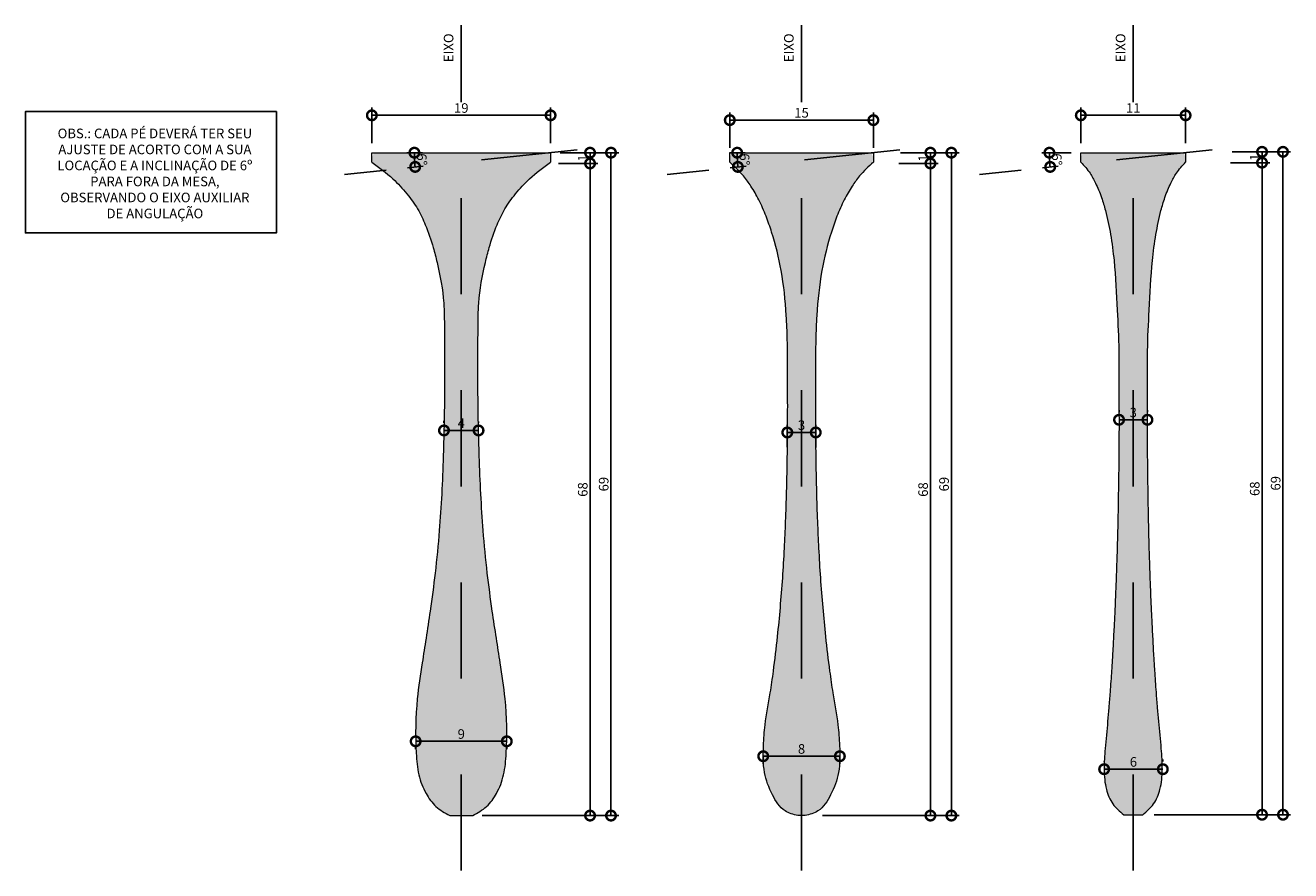
# Model space of a CAD drawing. Extents: x 2174 to 4397, y 730 to 4167.
# Drawn here: x 2174 to 2176, y 735 to 736 of the extents above; entities that cross this region are included whole.
import ezdxf

# ---------------------------------------------------------------- set-up
doc = ezdxf.new("R2010")
doc.units = 0
doc.header["$MEASUREMENT"] = 0
doc.header["$PDMODE"] = 3
doc.linetypes.add('CACHE', pattern=[0.24, 0.12, -0.12])
doc.linetypes.add('DASHDOTX2', pattern=[2, 1, -0.5, 0, -0.5])
for name, color, linetype in [('0-COTAS', 1, 'Continuous'), ('0-EIXO', 9, 'DASHDOTX2'), ('0-TXT', 7, 'Continuous')]:
    doc.layers.add(name, color=color, linetype=linetype)
doc.layers.add('0-VISTA 15', color=7, linetype='Continuous', lineweight=15)
doc.styles.add('ROMANS', font='ARIALN.TTF')
doc.dimstyles.new('COTA - 00005', dxfattribs={"dimscale": 0, "dimtxt": 0.01, "dimasz": 0.02, "dimexe": 0.008, "dimexo": 0.01, "dimgap": 0.0025, "dimtad": 1, "dimdec": 0, "dimlfac": 100, "dimzin": 13, "dimdsep": 46, "dimtxsty": 'ROMANS', "dimblk1": 'DOTSMALL', "dimblk2": 'DOTSMALL', "dimsah": 1, "dimcen": 0.01, "dimclrd": 256, "dimclre": 256, "dimclrt": 2, "dimadec": 0, "dimazin": 0, "dimtfac": 1, "dimtdec": 0, "dimtix": 1, "dimtmove": 2, "dimatfit": 3, "dimldrblk": 'DOTSMALL', "dimfxl": 0, "dimtolj": 1, "dimtzin": 13, "dimarcsym": 0})

# ---------------------------------------------------------------- blocks, each defined once
blk = doc.blocks.new('_DOTSMALL')
at = {"color": 0, "linetype": 'ByBlock', "const_width": 0.5}
blk.add_lwpolyline([(-0.0625, 0, 1), (0.0625, 0, 1)], format="xyb", close=True, dxfattribs=at)
blk = doc.blocks.new('*D1162')
at = {"layer": '0-COTAS', "lineweight": -2, "transparency": 16777216}
for p, q in [((2174.7797, 735.8496), (2174.7797, 735.8865)), ((2174.7797, 735.8785), (2174.9658, 735.8785)), ((2174.9658, 735.8496), (2174.9658, 735.8865))]:
    blk.add_line(p, q, dxfattribs=at)
at = {"layer": 'Defpoints', "color": 0, "transparency": 16777216}
for p in [(2174.9658, 735.8785), (2174.7797, 735.8396), (2174.9658, 735.8396)]:
    blk.add_point(p, dxfattribs=at)
at = {"layer": '0-COTAS', "lineweight": -2, "transparency": 16777216, "xscale": 0.02, "yscale": 0.02, "zscale": 0.02, "rotation": 180}
blk.add_blockref('_DOTSMALL', (2174.7797, 735.8785), dxfattribs=at)
at = {"layer": '0-COTAS', "lineweight": -2, "transparency": 16777216, "xscale": 0.02, "yscale": 0.02, "zscale": 0.02}
blk.add_blockref('_DOTSMALL', (2174.9658, 735.8785), dxfattribs=at)
at = {"layer": '0-COTAS', "color": 2, "transparency": 16777216, "insert": (2174.8728, 735.8861), "char_height": 0.01, "attachment_point": 5, "style": 'ROMANS'}
blk.add_mtext('\\A1;19', dxfattribs=at)
blk = doc.blocks.new('*D1163')
at = {"layer": '0-COTAS', "lineweight": -2, "transparency": 16777216}
for p, q in [((2175.5179, 735.8496), (2175.5179, 735.8865)), ((2175.5179, 735.8785), (2175.627, 735.8785)), ((2175.627, 735.8496), (2175.627, 735.8865))]:
    blk.add_line(p, q, dxfattribs=at)
at = {"layer": 'Defpoints', "color": 0, "transparency": 16777216}
for p in [(2175.627, 735.8785), (2175.5179, 735.8396), (2175.627, 735.8396)]:
    blk.add_point(p, dxfattribs=at)
at = {"layer": '0-COTAS', "lineweight": -2, "transparency": 16777216, "xscale": 0.02, "yscale": 0.02, "zscale": 0.02, "rotation": 180}
blk.add_blockref('_DOTSMALL', (2175.5179, 735.8785), dxfattribs=at)
at = {"layer": '0-COTAS', "lineweight": -2, "transparency": 16777216, "xscale": 0.02, "yscale": 0.02, "zscale": 0.02}
blk.add_blockref('_DOTSMALL', (2175.627, 735.8785), dxfattribs=at)
at = {"layer": '0-COTAS', "color": 2, "transparency": 16777216, "insert": (2175.5725, 735.8861), "char_height": 0.01, "attachment_point": 5, "style": 'ROMANS'}
blk.add_mtext('\\A1;11', dxfattribs=at)
blk = doc.blocks.new('*D1164')
at = {"layer": '0-COTAS', "lineweight": -2, "transparency": 16777216}
for p, q in [((2175.1524, 735.8446), (2175.1524, 735.8815)), ((2175.3019, 735.8446), (2175.3019, 735.8815)), ((2175.1524, 735.8735), (2175.3019, 735.8735))]:
    blk.add_line(p, q, dxfattribs=at)
at = {"layer": 'Defpoints', "color": 0, "transparency": 16777216}
for p in [(2175.3019, 735.8735), (2175.1524, 735.8346), (2175.3019, 735.8346)]:
    blk.add_point(p, dxfattribs=at)
at = {"layer": '0-COTAS', "lineweight": -2, "transparency": 16777216, "xscale": 0.02, "yscale": 0.02, "zscale": 0.02, "rotation": 180}
blk.add_blockref('_DOTSMALL', (2175.1524, 735.8735), dxfattribs=at)
at = {"layer": '0-COTAS', "lineweight": -2, "transparency": 16777216, "xscale": 0.02, "yscale": 0.02, "zscale": 0.02}
blk.add_blockref('_DOTSMALL', (2175.3019, 735.8735), dxfattribs=at)
at = {"layer": '0-COTAS', "color": 2, "transparency": 16777216, "insert": (2175.2271, 735.8811), "char_height": 0.01, "attachment_point": 5, "style": 'ROMANS'}
blk.add_mtext('\\A1;15', dxfattribs=at)
blk = doc.blocks.new('*D1165')
at = {"layer": '0-COTAS', "lineweight": -2, "transparency": 16777216}
for p, q in [((2174.8548, 735.5605), (2174.8548, 735.5585)), ((2174.8908, 735.5597), (2174.8908, 735.5585)), ((2174.8908, 735.5505), (2174.8548, 735.5505))]:
    blk.add_line(p, q, dxfattribs=at)
at = {"layer": 'Defpoints', "color": 0, "transparency": 16777216}
for p in [(2174.8548, 735.5505), (2174.8548, 735.5505), (2174.8908, 735.5497)]:
    blk.add_point(p, dxfattribs=at)
at = {"layer": '0-COTAS', "lineweight": -2, "transparency": 16777216, "xscale": 0.02, "yscale": 0.02, "zscale": 0.02, "rotation": 180}
blk.add_blockref('_DOTSMALL', (2174.8548, 735.5505), dxfattribs=at)
at = {"layer": '0-COTAS', "lineweight": -2, "transparency": 16777216, "xscale": 0.02, "yscale": 0.02, "zscale": 0.02}
blk.add_blockref('_DOTSMALL', (2174.8908, 735.5505), dxfattribs=at)
at = {"layer": '0-COTAS', "color": 2, "transparency": 16777216, "insert": (2174.8728, 735.558), "char_height": 0.01, "attachment_point": 5, "style": 'ROMANS'}
blk.add_mtext('\\A1;4', dxfattribs=at)
blk = doc.blocks.new('*D1166')
at = {"layer": '0-COTAS', "lineweight": -2, "transparency": 16777216}
for p, q in [((2175.2123, 735.5331), (2175.2123, 735.5564)), ((2175.2419, 735.5484), (2175.2123, 735.5484)), ((2175.2419, 735.5326), (2175.2419, 735.5564))]:
    blk.add_line(p, q, dxfattribs=at)
at = {"layer": 'Defpoints', "color": 0, "transparency": 16777216}
for p in [(2175.2123, 735.5484), (2175.2123, 735.5231), (2175.2419, 735.5226)]:
    blk.add_point(p, dxfattribs=at)
at = {"layer": '0-COTAS', "lineweight": -2, "transparency": 16777216, "xscale": 0.02, "yscale": 0.02, "zscale": 0.02, "rotation": 180}
blk.add_blockref('_DOTSMALL', (2175.2123, 735.5484), dxfattribs=at)
at = {"layer": '0-COTAS', "lineweight": -2, "transparency": 16777216, "xscale": 0.02, "yscale": 0.02, "zscale": 0.02}
blk.add_blockref('_DOTSMALL', (2175.2419, 735.5484), dxfattribs=at)
at = {"layer": '0-COTAS', "color": 2, "transparency": 16777216, "insert": (2175.2271, 735.556), "char_height": 0.01, "attachment_point": 5, "style": 'ROMANS'}
blk.add_mtext('\\A1;3', dxfattribs=at)
blk = doc.blocks.new('*D1167')
at = {"layer": '0-COTAS', "lineweight": -2, "transparency": 16777216}
for p, q in [((2175.5577, 735.5715), (2175.5577, 735.5696)), ((2175.5577, 735.5616), (2175.5873, 735.5616)), ((2175.5873, 735.5716), (2175.5873, 735.5696))]:
    blk.add_line(p, q, dxfattribs=at)
at = {"layer": 'Defpoints', "color": 0, "transparency": 16777216}
for p in [(2175.5577, 735.5615), (2175.5873, 735.5616), (2175.5873, 735.5616)]:
    blk.add_point(p, dxfattribs=at)
at = {"layer": '0-COTAS', "lineweight": -2, "transparency": 16777216, "xscale": 0.02, "yscale": 0.02, "zscale": 0.02, "rotation": 180}
blk.add_blockref('_DOTSMALL', (2175.5577, 735.5616), dxfattribs=at)
at = {"layer": '0-COTAS', "lineweight": -2, "transparency": 16777216, "xscale": 0.02, "yscale": 0.02, "zscale": 0.02}
blk.add_blockref('_DOTSMALL', (2175.5873, 735.5616), dxfattribs=at)
at = {"layer": '0-COTAS', "color": 2, "transparency": 16777216, "insert": (2175.5725, 735.5692), "char_height": 0.01, "attachment_point": 5, "style": 'ROMANS'}
blk.add_mtext('\\A1;3', dxfattribs=at)
blk = doc.blocks.new('*D1168')
at = {"layer": '0-COTAS', "lineweight": -2, "transparency": 16777216}
for p, q in [((2174.9202, 735.2269), (2174.8253, 735.2269)), ((2174.8253, 735.2222), (2174.8253, 735.2189)), ((2174.9202, 735.223), (2174.9202, 735.2189))]:
    blk.add_line(p, q, dxfattribs=at)
at = {"layer": 'Defpoints', "color": 0, "transparency": 16777216}
for p in [(2174.8253, 735.2322), (2174.9202, 735.233), (2174.8253, 735.2269)]:
    blk.add_point(p, dxfattribs=at)
at = {"layer": '0-COTAS', "lineweight": -2, "transparency": 16777216, "xscale": 0.02, "yscale": 0.02, "zscale": 0.02, "rotation": 180}
blk.add_blockref('_DOTSMALL', (2174.8253, 735.2269), dxfattribs=at)
at = {"layer": '0-COTAS', "lineweight": -2, "transparency": 16777216, "xscale": 0.02, "yscale": 0.02, "zscale": 0.02}
blk.add_blockref('_DOTSMALL', (2174.9202, 735.2269), dxfattribs=at)
at = {"layer": '0-COTAS', "color": 2, "transparency": 16777216, "insert": (2174.8728, 735.2345), "char_height": 0.01, "attachment_point": 5, "style": 'ROMANS'}
blk.add_mtext('\\A1;9', dxfattribs=at)
blk = doc.blocks.new('*D1169')
at = {"layer": '0-COTAS', "lineweight": -2, "transparency": 16777216}
for p, q in [((2175.267, 735.2114), (2175.1872, 735.2114)), ((2175.1872, 735.2104), (2175.1872, 735.2034)), ((2175.267, 735.2104), (2175.267, 735.2034))]:
    blk.add_line(p, q, dxfattribs=at)
at = {"layer": 'Defpoints', "color": 0, "transparency": 16777216}
for p in [(2175.1872, 735.2204), (2175.267, 735.2204), (2175.1872, 735.2114)]:
    blk.add_point(p, dxfattribs=at)
at = {"layer": '0-COTAS', "lineweight": -2, "transparency": 16777216, "xscale": 0.02, "yscale": 0.02, "zscale": 0.02, "rotation": 180}
blk.add_blockref('_DOTSMALL', (2175.1872, 735.2114), dxfattribs=at)
at = {"layer": '0-COTAS', "lineweight": -2, "transparency": 16777216, "xscale": 0.02, "yscale": 0.02, "zscale": 0.02}
blk.add_blockref('_DOTSMALL', (2175.267, 735.2114), dxfattribs=at)
at = {"layer": '0-COTAS', "color": 2, "transparency": 16777216, "insert": (2175.2271, 735.219), "char_height": 0.01, "attachment_point": 5, "style": 'ROMANS'}
blk.add_mtext('\\A1;8', dxfattribs=at)
blk = doc.blocks.new('*D1170')
at = {"layer": '0-COTAS', "lineweight": -2, "transparency": 16777216}
for p, q in [((2175.5422, 735.2067), (2175.5422, 735.2059)), ((2175.6033, 735.2079), (2175.6033, 735.2059)), ((2175.5422, 735.1979), (2175.6033, 735.1979))]:
    blk.add_line(p, q, dxfattribs=at)
at = {"layer": 'Defpoints', "color": 0, "transparency": 16777216}
for p in [(2175.5422, 735.1967), (2175.6033, 735.1979), (2175.6033, 735.1979)]:
    blk.add_point(p, dxfattribs=at)
at = {"layer": '0-COTAS', "lineweight": -2, "transparency": 16777216, "xscale": 0.02, "yscale": 0.02, "zscale": 0.02, "rotation": 180}
blk.add_blockref('_DOTSMALL', (2175.5422, 735.1979), dxfattribs=at)
at = {"layer": '0-COTAS', "lineweight": -2, "transparency": 16777216, "xscale": 0.02, "yscale": 0.02, "zscale": 0.02}
blk.add_blockref('_DOTSMALL', (2175.6033, 735.1979), dxfattribs=at)
at = {"layer": '0-COTAS', "color": 2, "transparency": 16777216, "insert": (2175.5727, 735.2055), "char_height": 0.01, "attachment_point": 5, "style": 'ROMANS'}
blk.add_mtext('\\A1;6', dxfattribs=at)
blk = doc.blocks.new('*D1231')
at = {"layer": '0-COTAS', "lineweight": -2, "transparency": 16777216}
for p, q in [((2174.8325, 735.8396), (2174.816, 735.8396)), ((2174.8332, 735.8257), (2174.8169, 735.824))]:
    blk.add_line(p, q, dxfattribs=at)
blk.add_arc((2174.9658, 735.8396), 0.1418, 180, 186, dxfattribs=at)
at = {"layer": 'Defpoints', "color": 0, "transparency": 16777216}
for p in [(2174.8425, 735.8396), (2174.9658, 735.8396), (2174.8241, 735.8347), (2174.8432, 735.8267)]:
    blk.add_point(p, dxfattribs=at)
at = {"layer": '0-COTAS', "lineweight": -2, "transparency": 16777216, "xscale": 0.02, "yscale": 0.02, "zscale": 0.02}
for p, rotation in [((2174.824, 735.8396), 90.00000000017734), ((2174.8248, 735.8248), 276.0000000001326)]:
    blk.add_blockref('_DOTSMALL', p, dxfattribs=dict(at, rotation=rotation))
at = {"layer": '0-COTAS', "color": 2, "transparency": 16777216, "insert": (2174.8318, 735.8326), "char_height": 0.01, "attachment_point": 5, "rotation": 273, "style": 'ROMANS'}
blk.add_mtext('\\A1;6°', dxfattribs=at)
blk = doc.blocks.new('*D1232')
at = {"layer": '0-COTAS', "lineweight": -2, "transparency": 16777216}
for p, q in [((2175.1685, 735.8396), (2175.1521, 735.8396)), ((2175.1693, 735.8257), (2175.1529, 735.824))]:
    blk.add_line(p, q, dxfattribs=at)
blk.add_arc((2175.3019, 735.8396), 0.1418, 180, 186, dxfattribs=at)
at = {"layer": 'Defpoints', "color": 0, "transparency": 16777216}
for p in [(2175.1785, 735.8396), (2175.3019, 735.8396), (2175.1602, 735.8347), (2175.1792, 735.8267)]:
    blk.add_point(p, dxfattribs=at)
at = {"layer": '0-COTAS', "lineweight": -2, "transparency": 16777216, "xscale": 0.02, "yscale": 0.02, "zscale": 0.02}
for p, rotation in [((2175.1601, 735.8396), 90.00000000016631), ((2175.1608, 735.8248), 276.0000000001326)]:
    blk.add_blockref('_DOTSMALL', p, dxfattribs=dict(at, rotation=rotation))
at = {"layer": '0-COTAS', "color": 2, "transparency": 16777216, "insert": (2175.1679, 735.8326), "char_height": 0.01, "attachment_point": 5, "rotation": 273, "style": 'ROMANS'}
blk.add_mtext('\\A1;6°', dxfattribs=at)
blk = doc.blocks.new('*D1233')
at = {"layer": '0-COTAS', "lineweight": -2, "transparency": 16777216}
for p, q in [((2175.5079, 735.8396), (2175.4772, 735.8396)), ((2175.4944, 735.8257), (2175.478, 735.824))]:
    blk.add_line(p, q, dxfattribs=at)
blk.add_arc((2175.627, 735.8396), 0.1418, 180, 186, dxfattribs=at)
at = {"layer": 'Defpoints', "color": 0, "transparency": 16777216}
for p in [(2175.5179, 735.8396), (2175.627, 735.8396), (2175.4853, 735.8347), (2175.5044, 735.8267)]:
    blk.add_point(p, dxfattribs=at)
at = {"layer": '0-COTAS', "lineweight": -2, "transparency": 16777216, "xscale": 0.02, "yscale": 0.02, "zscale": 0.02}
for p, rotation in [((2175.4852, 735.8396), 89.99999999977909), ((2175.486, 735.8248), 276.0000000000923)]:
    blk.add_blockref('_DOTSMALL', p, dxfattribs=dict(at, rotation=rotation))
at = {"layer": '0-COTAS', "color": 2, "transparency": 16777216, "insert": (2175.493, 735.8326), "char_height": 0.01, "attachment_point": 5, "rotation": 273, "style": 'ROMANS'}
blk.add_mtext('\\A1;6°', dxfattribs=at)
blk = doc.blocks.new('*D1234')
at = {"layer": '0-COTAS', "lineweight": -2, "transparency": 16777216}
for p, q in [((2174.9758, 735.8396), (2175.0149, 735.8396)), ((2175.0069, 735.8396), (2175.0069, 735.8284)), ((2174.9741, 735.8284), (2175.0149, 735.8284))]:
    blk.add_line(p, q, dxfattribs=at)
at = {"layer": 'Defpoints', "color": 0, "transparency": 16777216}
for p in [(2174.9658, 735.8396), (2174.9641, 735.8284), (2175.0069, 735.8284)]:
    blk.add_point(p, dxfattribs=at)
at = {"layer": '0-COTAS', "lineweight": -2, "transparency": 16777216, "xscale": 0.02, "yscale": 0.02, "zscale": 0.02}
for p, rotation in [((2175.0069, 735.8396), 90), ((2175.0069, 735.8284), 270)]:
    blk.add_blockref('_DOTSMALL', p, dxfattribs=dict(at, rotation=rotation))
at = {"layer": '0-COTAS', "color": 2, "transparency": 16777216, "insert": (2174.9994, 735.834), "char_height": 0.01, "attachment_point": 5, "rotation": 90, "style": 'ROMANS'}
blk.add_mtext('\\A1;1', dxfattribs=at)
blk = doc.blocks.new('*D1235')
at = {"layer": '0-COTAS', "lineweight": -2, "transparency": 16777216}
for p, q in [((2174.9741, 735.8284), (2175.0149, 735.8284)), ((2175.0069, 735.8284), (2175.0069, 735.1496)), ((2174.8947, 735.1496), (2175.0149, 735.1496))]:
    blk.add_line(p, q, dxfattribs=at)
at = {"layer": 'Defpoints', "color": 0, "transparency": 16777216}
for p in [(2174.9641, 735.8284), (2174.8847, 735.1496), (2175.0069, 735.1496)]:
    blk.add_point(p, dxfattribs=at)
at = {"layer": '0-COTAS', "lineweight": -2, "transparency": 16777216, "xscale": 0.02, "yscale": 0.02, "zscale": 0.02}
for p, rotation in [((2175.0069, 735.8284), 90), ((2175.0069, 735.1496), 270)]:
    blk.add_blockref('_DOTSMALL', p, dxfattribs=dict(at, rotation=rotation))
at = {"layer": '0-COTAS', "color": 2, "transparency": 16777216, "insert": (2174.9993, 735.489), "char_height": 0.01, "attachment_point": 5, "rotation": 90, "style": 'ROMANS'}
blk.add_mtext('\\A1;68', dxfattribs=at)
blk = doc.blocks.new('*D1236')
at = {"layer": '0-COTAS', "lineweight": -2, "transparency": 16777216}
for p, q in [((2174.9758, 735.8396), (2175.0367, 735.8396)), ((2175.0287, 735.1496), (2175.0287, 735.8396)), ((2174.8947, 735.1496), (2175.0367, 735.1496))]:
    blk.add_line(p, q, dxfattribs=at)
at = {"layer": 'Defpoints', "color": 0, "transparency": 16777216}
for p in [(2174.9658, 735.8396), (2175.0287, 735.8396), (2174.8847, 735.1496)]:
    blk.add_point(p, dxfattribs=at)
at = {"layer": '0-COTAS', "lineweight": -2, "transparency": 16777216, "xscale": 0.02, "yscale": 0.02, "zscale": 0.02}
for p, rotation in [((2175.0287, 735.8396), 90), ((2175.0287, 735.1496), 270)]:
    blk.add_blockref('_DOTSMALL', p, dxfattribs=dict(at, rotation=rotation))
at = {"layer": '0-COTAS', "color": 2, "transparency": 16777216, "insert": (2175.0211, 735.4946), "char_height": 0.01, "attachment_point": 5, "rotation": 90, "style": 'ROMANS'}
blk.add_mtext('\\A1;69', dxfattribs=at)
blk = doc.blocks.new('*D1237')
at = {"layer": '0-COTAS', "lineweight": -2, "transparency": 16777216}
for p, q in [((2175.3302, 735.8396), (2175.3693, 735.8396)), ((2175.3613, 735.8396), (2175.3613, 735.8284)), ((2175.3284, 735.8284), (2175.3693, 735.8284))]:
    blk.add_line(p, q, dxfattribs=at)
at = {"layer": 'Defpoints', "color": 0, "transparency": 16777216}
for p in [(2175.3202, 735.8396), (2175.3184, 735.8284), (2175.3613, 735.8284)]:
    blk.add_point(p, dxfattribs=at)
at = {"layer": '0-COTAS', "lineweight": -2, "transparency": 16777216, "xscale": 0.02, "yscale": 0.02, "zscale": 0.02}
for p, rotation in [((2175.3613, 735.8396), 90), ((2175.3613, 735.8284), 270)]:
    blk.add_blockref('_DOTSMALL', p, dxfattribs=dict(at, rotation=rotation))
at = {"layer": '0-COTAS', "color": 2, "transparency": 16777216, "insert": (2175.3538, 735.834), "char_height": 0.01, "attachment_point": 5, "rotation": 90, "style": 'ROMANS'}
blk.add_mtext('\\A1;1', dxfattribs=at)
blk = doc.blocks.new('*D1238')
at = {"layer": '0-COTAS', "lineweight": -2, "transparency": 16777216}
for p, q in [((2175.3284, 735.8284), (2175.3693, 735.8284)), ((2175.3613, 735.8284), (2175.3613, 735.1496)), ((2175.2491, 735.1496), (2175.3693, 735.1496))]:
    blk.add_line(p, q, dxfattribs=at)
at = {"layer": 'Defpoints', "color": 0, "transparency": 16777216}
for p in [(2175.3184, 735.8284), (2175.2391, 735.1496), (2175.3613, 735.1496)]:
    blk.add_point(p, dxfattribs=at)
at = {"layer": '0-COTAS', "lineweight": -2, "transparency": 16777216, "xscale": 0.02, "yscale": 0.02, "zscale": 0.02}
for p, rotation in [((2175.3613, 735.8284), 90), ((2175.3613, 735.1496), 270)]:
    blk.add_blockref('_DOTSMALL', p, dxfattribs=dict(at, rotation=rotation))
at = {"layer": '0-COTAS', "color": 2, "transparency": 16777216, "insert": (2175.3537, 735.489), "char_height": 0.01, "attachment_point": 5, "rotation": 90, "style": 'ROMANS'}
blk.add_mtext('\\A1;68', dxfattribs=at)
blk = doc.blocks.new('*D1239')
at = {"layer": '0-COTAS', "lineweight": -2, "transparency": 16777216}
for p, q in [((2175.3302, 735.8396), (2175.3911, 735.8396)), ((2175.3831, 735.1496), (2175.3831, 735.8396)), ((2175.2491, 735.1496), (2175.3911, 735.1496))]:
    blk.add_line(p, q, dxfattribs=at)
at = {"layer": 'Defpoints', "color": 0, "transparency": 16777216}
for p in [(2175.3202, 735.8396), (2175.3831, 735.8396), (2175.2391, 735.1496)]:
    blk.add_point(p, dxfattribs=at)
at = {"layer": '0-COTAS', "lineweight": -2, "transparency": 16777216, "xscale": 0.02, "yscale": 0.02, "zscale": 0.02}
for p, rotation in [((2175.3831, 735.8396), 90), ((2175.3831, 735.1496), 270)]:
    blk.add_blockref('_DOTSMALL', p, dxfattribs=dict(at, rotation=rotation))
at = {"layer": '0-COTAS', "color": 2, "transparency": 16777216, "insert": (2175.3755, 735.4946), "char_height": 0.01, "attachment_point": 5, "rotation": 90, "style": 'ROMANS'}
blk.add_mtext('\\A1;69', dxfattribs=at)
blk = doc.blocks.new('*D1240')
at = {"layer": '0-COTAS', "lineweight": -2, "transparency": 16777216}
for p, q in [((2175.6755, 735.8405), (2175.7146, 735.8405)), ((2175.7066, 735.8405), (2175.7066, 735.8292)), ((2175.6738, 735.8292), (2175.7146, 735.8292))]:
    blk.add_line(p, q, dxfattribs=at)
at = {"layer": 'Defpoints', "color": 0, "transparency": 16777216}
for p in [(2175.6655, 735.8405), (2175.6638, 735.8292), (2175.7066, 735.8292)]:
    blk.add_point(p, dxfattribs=at)
at = {"layer": '0-COTAS', "lineweight": -2, "transparency": 16777216, "xscale": 0.02, "yscale": 0.02, "zscale": 0.02}
for p, rotation in [((2175.7066, 735.8405), 90), ((2175.7066, 735.8292), 270)]:
    blk.add_blockref('_DOTSMALL', p, dxfattribs=dict(at, rotation=rotation))
at = {"layer": '0-COTAS', "color": 2, "transparency": 16777216, "insert": (2175.6991, 735.8348), "char_height": 0.01, "attachment_point": 5, "rotation": 90, "style": 'ROMANS'}
blk.add_mtext('\\A1;1', dxfattribs=at)
blk = doc.blocks.new('*D1241')
at = {"layer": '0-COTAS', "lineweight": -2, "transparency": 16777216}
for p, q in [((2175.6738, 735.8292), (2175.7146, 735.8292)), ((2175.7066, 735.8292), (2175.7066, 735.1505)), ((2175.5944, 735.1505), (2175.7146, 735.1505))]:
    blk.add_line(p, q, dxfattribs=at)
at = {"layer": 'Defpoints', "color": 0, "transparency": 16777216}
for p in [(2175.6638, 735.8292), (2175.5844, 735.1505), (2175.7066, 735.1505)]:
    blk.add_point(p, dxfattribs=at)
at = {"layer": '0-COTAS', "lineweight": -2, "transparency": 16777216, "xscale": 0.02, "yscale": 0.02, "zscale": 0.02}
for p, rotation in [((2175.7066, 735.8292), 90), ((2175.7066, 735.1505), 270)]:
    blk.add_blockref('_DOTSMALL', p, dxfattribs=dict(at, rotation=rotation))
at = {"layer": '0-COTAS', "color": 2, "transparency": 16777216, "insert": (2175.699, 735.4898), "char_height": 0.01, "attachment_point": 5, "rotation": 90, "style": 'ROMANS'}
blk.add_mtext('\\A1;68', dxfattribs=at)
blk = doc.blocks.new('*D1242')
at = {"layer": '0-COTAS', "lineweight": -2, "transparency": 16777216}
for p, q in [((2175.6755, 735.8405), (2175.7364, 735.8405)), ((2175.7284, 735.1505), (2175.7284, 735.8405)), ((2175.5944, 735.1505), (2175.7364, 735.1505))]:
    blk.add_line(p, q, dxfattribs=at)
at = {"layer": 'Defpoints', "color": 0, "transparency": 16777216}
for p in [(2175.6655, 735.8405), (2175.7284, 735.8405), (2175.5844, 735.1505)]:
    blk.add_point(p, dxfattribs=at)
at = {"layer": '0-COTAS', "lineweight": -2, "transparency": 16777216, "xscale": 0.02, "yscale": 0.02, "zscale": 0.02}
for p, rotation in [((2175.7284, 735.8405), 90), ((2175.7284, 735.1505), 270)]:
    blk.add_blockref('_DOTSMALL', p, dxfattribs=dict(at, rotation=rotation))
at = {"layer": '0-COTAS', "color": 2, "transparency": 16777216, "insert": (2175.7208, 735.4955), "char_height": 0.01, "attachment_point": 5, "rotation": 90, "style": 'ROMANS'}
blk.add_mtext('\\A1;69', dxfattribs=at)

msp = doc.modelspace()

# ---------------------------------------------------------------- hatches: boundary and pattern name
at = {"layer": '0-VISTA 15', "true_color": 0x00cfc2}
h = msp.add_hatch(dxfattribs=at)
h.set_pattern_fill('DOTS', color=132, scale=0.096712)
h.set_pattern_definition([(0, (1930.0338123, 545.965431), (0.00302224371, 0.00604448743), [0, -0.00604448743])])
edge = h.paths.add_edge_path()
edge.add_spline(control_points=[(2174.8608, 735.1496), (2174.8688, 735.1496), (2174.8767, 735.1496), (2174.8847, 735.1496), (2174.8898, 735.1524), (2174.8999, 735.1581), (2174.9108, 735.1734), (2174.918, 735.1924), (2174.9208, 735.2259), (2174.9201, 735.265), (2174.914, 735.3047), (2174.9092, 735.3351), (2174.9045, 735.3662), (2174.8995, 735.4035), (2174.8956, 735.4441), (2174.893, 735.4847), (2174.8912, 735.5281), (2174.8902, 735.5766), (2174.89, 735.621), (2174.8903, 735.6566), (2174.8904, 735.6887), (2174.8956, 735.7167), (2174.9025, 735.7438), (2174.9089, 735.7626), (2174.9178, 735.7816), (2174.9295, 735.7975), (2174.9449, 735.8145), (2174.9583, 735.8241), (2174.9658, 735.8296), (2174.9658, 735.8396), (2174.9094, 735.8396), (2174.8417, 735.8396), (2174.7797, 735.8396), (2174.7797, 735.8296), (2174.7872, 735.8241), (2174.8006, 735.8145), (2174.816, 735.7975), (2174.8277, 735.7816), (2174.8366, 735.7626), (2174.843, 735.7438), (2174.8499, 735.7167), (2174.8551, 735.6887), (2174.8552, 735.6566), (2174.8556, 735.621), (2174.8554, 735.5766), (2174.8543, 735.5281), (2174.8526, 735.4847), (2174.85, 735.4441), (2174.846, 735.4035), (2174.841, 735.3662), (2174.8363, 735.3351), (2174.8315, 735.3047), (2174.8254, 735.265), (2174.8247, 735.2259), (2174.8275, 735.1924), (2174.8348, 735.1734), (2174.8456, 735.1581), (2174.8557, 735.1524), (2174.8608, 735.1496)], knot_values=[0, 0, 0, 0, 1, 1, 1, 1.017845, 1.035474, 1.056817, 1.080291, 1.139043, 1.178027, 1.204644, 1.234361, 1.275604, 1.321506, 1.36099, 1.401712, 1.456069, 1.511504, 1.539538, 1.566531, 1.610902, 1.627391, 1.653344, 1.672342, 1.692103, 1.714382, 1.743166, 1.743166, 1.743166, 1.788926, 2.699014, 2.743166, 2.743166, 2.743166, 2.77195, 2.794229, 2.81399, 2.832988, 2.85894, 2.87543, 2.919801, 2.946794, 2.974828, 3.030262, 3.08462, 3.125341, 3.164826, 3.210728, 3.251971, 3.281687, 3.308305, 3.347289, 3.406041, 3.429515, 3.450858, 3.468487, 3.486332, 3.486332, 3.486332, 3.486332], weights=[1, 1, 1, 1, 1, 1, 1, 1, 1, 1, 1, 1, 1, 1, 1, 1, 1, 1, 1, 1, 1, 1, 1, 1, 1, 1, 1, 1, 1, 1, 1, 1, 1, 1, 1, 1, 1, 1, 1, 1, 1, 1, 1, 1, 1, 1, 1, 1, 1, 1, 1, 1, 1, 1, 1, 1, 1, 1, 1], degree=3, periodic=0)
at = {"layer": '0-VISTA 15', "true_color": 0xae3529}
h = msp.add_hatch(dxfattribs=at)
h.set_pattern_fill('DOTS', color=15, scale=0.096712)
h.set_pattern_definition([(0, (1930.158083, 545.965431), (0.00302224371, 0.00604448743), [0, -0.00604448743])])
edge = h.paths.add_edge_path()
edge.add_spline(control_points=[(2175.2234, 735.1496), (2175.2187, 735.1508), (2175.2069, 735.1538), (2175.1954, 735.1721), (2175.1868, 735.1951), (2175.1872, 735.2204), (2175.1891, 735.248), (2175.1942, 735.2737), (2175.1985, 735.3044), (2175.2021, 735.334), (2175.2051, 735.3664), (2175.2076, 735.397), (2175.2093, 735.4269), (2175.2107, 735.4569), (2175.2116, 735.4866), (2175.2122, 735.5151), (2175.2126, 735.5446), (2175.2127, 735.5764), (2175.2126, 735.6109), (2175.2125, 735.6424), (2175.2112, 735.6774), (2175.2072, 735.7151), (2175.1988, 735.7495), (2175.1902, 735.7739), (2175.1833, 735.79), (2175.1751, 735.8039), (2175.1656, 735.8175), (2175.1573, 735.8251), (2175.1524, 735.8296), (2175.1524, 735.8396), (2175.2022, 735.8396), (2175.252, 735.8396), (2175.3019, 735.8396), (2175.3019, 735.8296), (2175.2969, 735.8251), (2175.2886, 735.8175), (2175.2791, 735.8039), (2175.2709, 735.79), (2175.264, 735.7739), (2175.2554, 735.7495), (2175.247, 735.7151), (2175.243, 735.6774), (2175.2417, 735.6424), (2175.2416, 735.6109), (2175.2415, 735.5764), (2175.2416, 735.5446), (2175.242, 735.5151), (2175.2426, 735.4866), (2175.2435, 735.4569), (2175.2449, 735.4269), (2175.2466, 735.397), (2175.2491, 735.3664), (2175.2521, 735.334), (2175.2557, 735.3044), (2175.26, 735.2737), (2175.2651, 735.248), (2175.267, 735.2204), (2175.2674, 735.1951), (2175.2588, 735.1721), (2175.2474, 735.1538), (2175.2355, 735.1508), (2175.2308, 735.1496), (2175.2283, 735.1496), (2175.2259, 735.1496), (2175.2234, 735.1496)], knot_values=[0, 0, 0, 0, 0.014755, 0.036691, 0.062357, 0.091103, 0.113645, 0.148498, 0.172093, 0.20978, 0.241177, 0.273033, 0.305022, 0.334029, 0.366279, 0.39705, 0.422329, 0.458041, 0.495429, 0.529544, 0.555593, 0.60424, 0.646915, 0.664939, 0.684381, 0.701206, 0.714902, 0.73576, 0.73576, 0.73576, 0.788363, 1.680054, 1.73576, 1.73576, 1.73576, 1.756617, 1.770314, 1.787139, 1.806581, 1.824604, 1.867279, 1.915926, 1.941976, 1.976091, 2.013478, 2.04919, 2.074469, 2.105241, 2.13749, 2.166497, 2.198486, 2.230342, 2.26174, 2.299426, 2.323021, 2.357874, 2.380416, 2.409162, 2.434829, 2.456764, 2.471519, 2.471519, 2.471519, 3.471519, 3.471519, 3.471519, 3.471519], weights=[1, 1, 1, 1, 1, 1, 1, 1, 1, 1, 1, 1, 1, 1, 1, 1, 1, 1, 1, 1, 1, 1, 1, 1, 1, 1, 1, 1, 1, 1, 1, 1, 1, 1, 1, 1, 1, 1, 1, 1, 1, 1, 1, 1, 1, 1, 1, 1, 1, 1, 1, 1, 1, 1, 1, 1, 1, 1, 1, 1, 1, 1, 1, 1, 1], degree=3, periodic=0)
at = {"layer": '0-VISTA 15', "true_color": 0x005945}
h = msp.add_hatch(dxfattribs=at)
h.set_pattern_fill('DOTS', color=138, scale=0.096712)
h.set_pattern_definition([(0, (1930.2715893, 545.965431), (0.00302224371, 0.00604448743), [0, -0.00604448743])])
edge = h.paths.add_edge_path()
edge.add_spline(control_points=[(2175.5626, 735.1505), (2175.5692, 735.1505), (2175.5758, 735.1505), (2175.5824, 735.1505), (2175.5865, 735.1539), (2175.5948, 735.1611), (2175.6016, 735.1781), (2175.6033, 735.1979), (2175.602, 735.2168), (2175.6, 735.2383), (2175.5981, 735.2578), (2175.5964, 735.2802), (2175.5952, 735.2982), (2175.5941, 735.3142), (2175.5933, 735.3292), (2175.5925, 735.3439), (2175.5916, 735.3617), (2175.5909, 735.378), (2175.5902, 735.3971), (2175.5896, 735.414), (2175.589, 735.4341), (2175.5885, 735.4563), (2175.5878, 735.4924), (2175.5874, 735.5271), (2175.5872, 735.5615), (2175.5873, 735.5814), (2175.5875, 735.606), (2175.587, 735.6358), (2175.5893, 735.6788), (2175.5912, 735.7193), (2175.5951, 735.7497), (2175.5984, 735.767), (2175.6014, 735.7799), (2175.6047, 735.7912), (2175.6083, 735.8007), (2175.6122, 735.8092), (2175.6175, 735.8194), (2175.6236, 735.826), (2175.627, 735.8296), (2175.627, 735.8396), (2175.5906, 735.8396), (2175.5543, 735.8396), (2175.5179, 735.8396), (2175.5179, 735.8296), (2175.5213, 735.826), (2175.5275, 735.8194), (2175.5327, 735.8092), (2175.5366, 735.8007), (2175.5402, 735.7912), (2175.5435, 735.7799), (2175.5465, 735.767), (2175.5499, 735.7497), (2175.5537, 735.7193), (2175.5556, 735.6788), (2175.5579, 735.6358), (2175.5574, 735.606), (2175.5576, 735.5814), (2175.5577, 735.5615), (2175.5576, 735.5271), (2175.5571, 735.4924), (2175.5565, 735.4563), (2175.5559, 735.4341), (2175.5553, 735.414), (2175.5547, 735.3971), (2175.554, 735.378), (2175.5533, 735.3617), (2175.5524, 735.3439), (2175.5516, 735.3292), (2175.5508, 735.3142), (2175.5498, 735.2982), (2175.5485, 735.2802), (2175.5468, 735.2578), (2175.545, 735.2383), (2175.5429, 735.2168), (2175.5416, 735.1979), (2175.5433, 735.1781), (2175.5501, 735.1611), (2175.5584, 735.1539), (2175.5626, 735.1505)], knot_values=[0, 0, 0, 0, 1, 1, 1, 1.016508, 1.033607, 1.054958, 1.077897, 1.092309, 1.121968, 1.138622, 1.162124, 1.177781, 1.188317, 1.208911, 1.223298, 1.243593, 1.259744, 1.282341, 1.296223, 1.322219, 1.351009, 1.408279, 1.429862, 1.457852, 1.469809, 1.506232, 1.550166, 1.603514, 1.632004, 1.645095, 1.658133, 1.672881, 1.681701, 1.689635, 1.701792, 1.717245, 1.717245, 1.717245, 1.789133, 2.650526, 2.717245, 2.717245, 2.717245, 2.732698, 2.744856, 2.752789, 2.76161, 2.776358, 2.789396, 2.802487, 2.830976, 2.884324, 2.928259, 2.964681, 2.976639, 3.004628, 3.026211, 3.083481, 3.112272, 3.138268, 3.152149, 3.174747, 3.190897, 3.211192, 3.22558, 3.246174, 3.25671, 3.272366, 3.295869, 3.312523, 3.342181, 3.356594, 3.379532, 3.400883, 3.417983, 3.43449, 3.43449, 3.43449, 3.43449], weights=[1, 1, 1, 1, 1, 1, 1, 1, 1, 1, 1, 1, 1, 1, 1, 1, 1, 1, 1, 1, 1, 1, 1, 1, 1, 1, 1, 1, 1, 1, 1, 1, 1, 1, 1, 1, 1, 1, 1, 1, 1, 1, 1, 1, 1, 1, 1, 1, 1, 1, 1, 1, 1, 1, 1, 1, 1, 1, 1, 1, 1, 1, 1, 1, 1, 1, 1, 1, 1, 1, 1, 1, 1, 1, 1, 1, 1, 1, 1], degree=3, periodic=0)

# ---------------------------------------------------------------- linework, layer by layer
at = {"layer": '0-COTAS'}
msp.add_lwpolyline([(2174.6804, 735.8824), (2174.4189, 735.8824), (2174.4189, 735.7561), (2174.6804, 735.7561)], close=True, dxfattribs=at)
at = {"layer": '0-EIXO', "linetype": 'CACHE', "ltscale": 0.2}
for p, q in [((2174.8728, 735.0923), (2174.8728, 735.9722)), ((2175.2271, 735.0923), (2175.2271, 735.9722)), ((2175.5725, 735.0923), (2175.5725, 735.9722))]:
    msp.add_line(p, q, dxfattribs=at)
at = {"layer": '0-EIXO', "linetype": 'CACHE', "ltscale": 0.1}
for p, q in [((2174.9934, 735.8425), (2174.7511, 735.817)), ((2175.3295, 735.8425), (2175.0872, 735.817)), ((2175.6546, 735.8425), (2175.4123, 735.817))]:
    msp.add_line(p, q, dxfattribs=at)
at = {"layer": '0-VISTA 15', "color": 132, "true_color": 0x00cfc2}
for p, q in [((2174.7797, 735.8296), (2174.7797, 735.8396)), ((2174.7797, 735.8396), (2174.9658, 735.8396)), ((2174.9658, 735.8396), (2174.9658, 735.8296))]:
    msp.add_line(p, q, dxfattribs=at)
at = {"layer": '0-VISTA 15', "color": 15, "true_color": 0xae3529}
for p, q in [((2175.1524, 735.8296), (2175.1524, 735.8396)), ((2175.1524, 735.8396), (2175.3019, 735.8396)), ((2175.3019, 735.8396), (2175.3019, 735.8296))]:
    msp.add_line(p, q, dxfattribs=at)
at = {"layer": '0-VISTA 15', "color": 138, "true_color": 0x005945}
for p, q in [((2175.5179, 735.8296), (2175.5179, 735.8396)), ((2175.5179, 735.8396), (2175.627, 735.8396)), ((2175.627, 735.8396), (2175.627, 735.8296))]:
    msp.add_line(p, q, dxfattribs=at)
at = {"layer": '0-VISTA 15', "color": 132, "true_color": 0x00cfc2}
for points, knots in [([(2174.7797, 735.8296), (2174.7872, 735.8241), (2174.8006, 735.8145), (2174.816, 735.7975), (2174.8277, 735.7816), (2174.8366, 735.7626), (2174.843, 735.7438), (2174.8499, 735.7167), (2174.8551, 735.6887), (2174.8552, 735.6566), (2174.8556, 735.621), (2174.8554, 735.5766), (2174.8543, 735.5281), (2174.8526, 735.4847), (2174.85, 735.4441), (2174.846, 735.4035), (2174.841, 735.3662), (2174.8363, 735.3351), (2174.8315, 735.3047), (2174.8254, 735.265), (2174.8247, 735.2259), (2174.8275, 735.1924), (2174.8348, 735.1734), (2174.8456, 735.1581), (2174.8557, 735.1524), (2174.8608, 735.1496)], [2.7431659, 2.7431659, 2.7431659, 2.7431659, 2.77195, 2.794229, 2.8139901, 2.8329877, 2.8589403, 2.8754299, 2.9198008, 2.9467942, 2.9748281, 3.0302625, 3.0846198, 3.1253414, 3.1648259, 3.2107275, 3.2519708, 3.2816873, 3.3083051, 3.3472886, 3.4060412, 3.4295147, 3.4508577, 3.4684871, 3.4863318, 3.4863318, 3.4863318, 3.4863318]), ([(2174.8847, 735.1496), (2174.8898, 735.1524), (2174.8999, 735.1581), (2174.9108, 735.1734), (2174.918, 735.1924), (2174.9208, 735.2259), (2174.9201, 735.265), (2174.914, 735.3047), (2174.9092, 735.3351), (2174.9045, 735.3662), (2174.8995, 735.4035), (2174.8956, 735.4441), (2174.893, 735.4847), (2174.8912, 735.5281), (2174.8902, 735.5766), (2174.89, 735.621), (2174.8903, 735.6566), (2174.8904, 735.6887), (2174.8956, 735.7167), (2174.9025, 735.7438), (2174.9089, 735.7626), (2174.9178, 735.7816), (2174.9295, 735.7975), (2174.9449, 735.8145), (2174.9583, 735.8241), (2174.9658, 735.8296)], [1, 1, 1, 1, 1.0178446, 1.035474, 1.0568171, 1.0802906, 1.1390432, 1.1780266, 1.2046444, 1.2343609, 1.2756042, 1.3215058, 1.3609904, 1.401712, 1.4560693, 1.5115036, 1.5395375, 1.566531, 1.6109019, 1.6273914, 1.653344, 1.6723416, 1.6921027, 1.7143818, 1.7431659, 1.7431659, 1.7431659, 1.7431659])]:
    msp.add_open_spline(points, degree=3, knots=knots, dxfattribs=at)
at = {"layer": '0-VISTA 15', "color": 15, "true_color": 0xae3529}
for points, knots in [([(2175.2234, 735.1496), (2175.2187, 735.1508), (2175.2069, 735.1538), (2175.1954, 735.1721), (2175.1868, 735.1951), (2175.1872, 735.2204), (2175.1891, 735.248), (2175.1942, 735.2737), (2175.1985, 735.3044), (2175.2021, 735.334), (2175.2051, 735.3664), (2175.2076, 735.397), (2175.2093, 735.4269), (2175.2107, 735.4569), (2175.2116, 735.4866), (2175.2122, 735.5151), (2175.2126, 735.5446), (2175.2127, 735.5764), (2175.2126, 735.6109), (2175.2125, 735.6424), (2175.2112, 735.6774), (2175.2072, 735.7151), (2175.1988, 735.7495), (2175.1902, 735.7739), (2175.1833, 735.79), (2175.1751, 735.8039), (2175.1656, 735.8175), (2175.1573, 735.8251), (2175.1524, 735.8296)], [0, 0, 0, 0, 0.0147548, 0.0366906, 0.0623572, 0.0911035, 0.1136452, 0.1484982, 0.1720934, 0.2097796, 0.2411773, 0.273033, 0.3050222, 0.3340294, 0.3662786, 0.3970503, 0.422329, 0.4580414, 0.4954287, 0.5295437, 0.5555934, 0.6042403, 0.6469153, 0.6649386, 0.6843808, 0.7012057, 0.7149023, 0.7357597, 0.7357597, 0.7357597, 0.7357597]), ([(2175.3019, 735.8296), (2175.2969, 735.8251), (2175.2886, 735.8175), (2175.2791, 735.8039), (2175.2709, 735.79), (2175.264, 735.7739), (2175.2554, 735.7495), (2175.247, 735.7151), (2175.243, 735.6774), (2175.2417, 735.6424), (2175.2416, 735.6109), (2175.2415, 735.5764), (2175.2416, 735.5446), (2175.242, 735.5151), (2175.2426, 735.4866), (2175.2435, 735.4569), (2175.2449, 735.4269), (2175.2466, 735.397), (2175.2491, 735.3664), (2175.2521, 735.334), (2175.2557, 735.3044), (2175.26, 735.2737), (2175.2651, 735.248), (2175.267, 735.2204), (2175.2674, 735.1951), (2175.2588, 735.1721), (2175.2474, 735.1538), (2175.2355, 735.1508), (2175.2308, 735.1496)], [1.7357597, 1.7357597, 1.7357597, 1.7357597, 1.7566171, 1.7703136, 1.7871385, 1.8065807, 1.8246041, 1.867279, 1.9159259, 1.9419756, 1.9760906, 2.0134779, 2.0491903, 2.074469, 2.1052407, 2.1374899, 2.1664972, 2.1984863, 2.230342, 2.2617397, 2.2994259, 2.3230211, 2.3578741, 2.3804159, 2.4091621, 2.4348287, 2.4567645, 2.4715193, 2.4715193, 2.4715193, 2.4715193])]:
    msp.add_open_spline(points, degree=3, knots=knots, dxfattribs=at)
at = {"layer": '0-VISTA 15', "color": 138, "true_color": 0x005945}
for points, knots in [([(2175.5179, 735.8296), (2175.5213, 735.826), (2175.5275, 735.8194), (2175.5327, 735.8092), (2175.5366, 735.8007), (2175.5402, 735.7912), (2175.5435, 735.7799), (2175.5465, 735.767), (2175.5499, 735.7497), (2175.5537, 735.7193), (2175.5556, 735.6788), (2175.5579, 735.6358), (2175.5574, 735.606), (2175.5576, 735.5814), (2175.5577, 735.5615), (2175.5576, 735.5271), (2175.5571, 735.4924), (2175.5565, 735.4563), (2175.5559, 735.4341), (2175.5553, 735.414), (2175.5547, 735.3971), (2175.554, 735.378), (2175.5533, 735.3617), (2175.5524, 735.3439), (2175.5516, 735.3292), (2175.5508, 735.3142), (2175.5498, 735.2982), (2175.5485, 735.2802), (2175.5468, 735.2578), (2175.545, 735.2383), (2175.5429, 735.2168), (2175.5416, 735.1979), (2175.5433, 735.1781), (2175.5501, 735.1611), (2175.5584, 735.1539), (2175.5626, 735.1505)], [2.7172452, 2.7172452, 2.7172452, 2.7172452, 2.7326979, 2.7448556, 2.7527894, 2.7616098, 2.7763577, 2.7893957, 2.8024868, 2.8309761, 2.8843242, 2.9282585, 2.9646813, 2.9766386, 3.0046283, 3.0262111, 3.0834812, 3.1122715, 3.1382677, 3.1521494, 3.1747467, 3.1908972, 3.2111924, 3.2255798, 3.2461735, 3.2567096, 3.2723662, 3.2958687, 3.3125227, 3.3421814, 3.3565935, 3.3795324, 3.4008834, 3.4179828, 3.4344904, 3.4344904, 3.4344904, 3.4344904]), ([(2175.5824, 735.1505), (2175.5865, 735.1539), (2175.5948, 735.1611), (2175.6016, 735.1781), (2175.6033, 735.1979), (2175.602, 735.2168), (2175.6, 735.2383), (2175.5981, 735.2578), (2175.5964, 735.2802), (2175.5952, 735.2982), (2175.5941, 735.3142), (2175.5933, 735.3292), (2175.5925, 735.3439), (2175.5916, 735.3617), (2175.5909, 735.378), (2175.5902, 735.3971), (2175.5896, 735.414), (2175.589, 735.4341), (2175.5885, 735.4563), (2175.5878, 735.4924), (2175.5874, 735.5271), (2175.5872, 735.5615), (2175.5873, 735.5814), (2175.5875, 735.606), (2175.587, 735.6358), (2175.5893, 735.6788), (2175.5912, 735.7193), (2175.5951, 735.7497), (2175.5984, 735.767), (2175.6014, 735.7799), (2175.6047, 735.7912), (2175.6083, 735.8007), (2175.6122, 735.8092), (2175.6175, 735.8194), (2175.6236, 735.826), (2175.627, 735.8296)], [1, 1, 1, 1, 1.0165076, 1.0336071, 1.054958, 1.0778969, 1.092309, 1.1219678, 1.1386218, 1.1621242, 1.1777808, 1.1883169, 1.2089106, 1.223298, 1.2435932, 1.2597438, 1.282341, 1.2962227, 1.3222189, 1.3510092, 1.4082794, 1.4298621, 1.4578518, 1.4698092, 1.5062319, 1.5501662, 1.6035143, 1.6320036, 1.6450947, 1.6581327, 1.6728806, 1.6817011, 1.6896348, 1.7017925, 1.7172452, 1.7172452, 1.7172452, 1.7172452])]:
    msp.add_open_spline(points, degree=3, knots=knots, dxfattribs=at)
msp.add_open_spline([(2175.5626, 735.1505), (2175.5692, 735.1505), (2175.5758, 735.1505), (2175.5824, 735.1505)], degree=3, dxfattribs=at)
at = {"layer": '0-VISTA 15', "color": 132, "true_color": 0x00cfc2}
msp.add_open_spline([(2174.8608, 735.1496), (2174.8688, 735.1496), (2174.8767, 735.1496), (2174.8847, 735.1496)], degree=3, dxfattribs=at)
at = {"layer": '0-VISTA 15', "color": 15, "true_color": 0xae3529}
msp.add_open_spline([(2175.2308, 735.1496), (2175.2283, 735.1496), (2175.2259, 735.1496), (2175.2234, 735.1496)], degree=3, dxfattribs=at)

# ---------------------------------------------------------------- texts
at = {"layer": '0-TXT', "char_height": 0.01, "width": 0.391291, "attachment_point": 5, "rotation": 90, "style": 'ROMANS'}
for insert in [(2174.8609, 735.9488), (2175.2152, 735.9488), (2175.5606, 735.9488)]:
    msp.add_mtext('EIXO', dxfattribs=dict(at, insert=insert))
at = {"layer": '0-TXT', "insert": (2174.5538, 735.8167), "char_height": 0.01, "width": 0.209725, "attachment_point": 5, "style": 'ROMANS'}
msp.add_mtext('OBS.: CADA PÉ DEVERÁ TER SEU AJUSTE DE ACORTO COM A SUA LOCAÇÃO E A INCLINAÇÃO DE 6º PARA FORA DA MESA, OBSERVANDO O EIXO AUXILIAR DE ANGULAÇÃO', dxfattribs=at)

# ---------------------------------------------------------------- dimensions: what is measured, and where the dimension line sits
at = {"layer": '0-COTAS'}
for base, p1, p2, picture, middle in [((2174.9658, 735.8785), (2174.7797, 735.8396), (2174.9658, 735.8396), '*D1162', (2174.8728, 735.8861)), ((2175.627, 735.8785), (2175.5179, 735.8396), (2175.627, 735.8396), '*D1163', (2175.5725, 735.8861)), ((2175.3019, 735.8735), (2175.1524, 735.8346), (2175.3019, 735.8346), '*D1164', (2175.2271, 735.8811)), ((2175.5873, 735.5616), (2175.5577, 735.5615), (2175.5873, 735.5616), '*D1167', (2175.5725, 735.5692)), ((2174.8548, 735.5505), (2174.8908, 735.5497), (2174.8548, 735.5505), '*D1165', (2174.8728, 735.558)), ((2175.2123, 735.5484), (2175.2419, 735.5226), (2175.2123, 735.5231), '*D1166', (2175.2271, 735.556)), ((2174.8253, 735.2269), (2174.9202, 735.233), (2174.8253, 735.2322), '*D1168', (2174.8728, 735.2345)), ((2175.1872, 735.2114), (2175.267, 735.2204), (2175.1872, 735.2204), '*D1169', (2175.2271, 735.219)), ((2175.6033, 735.1979), (2175.5422, 735.1967), (2175.6033, 735.1979), '*D1170', (2175.5727, 735.2055))]:
    dim = msp.add_linear_dim(base=base, p1=p1, p2=p2, dimstyle='COTA - 00005', override={"dimscale": 1}, dxfattribs=at)
    dim.commit()
    dim.dimension.update_dxf_attribs({"geometry": picture, "text_midpoint": middle})
for base, center, p1, p2, picture, middle in [((2174.8241, 735.8347), (2174.9658, 735.8396), (2174.8425, 735.8396), (2174.8432, 735.8267), '*D1231', (2174.8318, 735.8326)), ((2175.1602, 735.8347), (2175.3019, 735.8396), (2175.1785, 735.8396), (2175.1792, 735.8267), '*D1232', (2175.1679, 735.8326)), ((2175.4853, 735.8347), (2175.627, 735.8396), (2175.5179, 735.8396), (2175.5044, 735.8267), '*D1233', (2175.493, 735.8326))]:
    dim = msp.add_angular_dim_3p(base=base, center=center, p1=p1, p2=p2, dimstyle='COTA - 00005', override={"dimscale": 1}, dxfattribs=at)
    dim.commit()
    dim.dimension.update_dxf_attribs({"geometry": picture, "text_midpoint": middle})
for base, p1, p2, picture, middle in [((2175.0287, 735.8396), (2174.8847, 735.1496), (2174.9658, 735.8396), '*D1236', (2175.0211, 735.4946)), ((2175.0069, 735.8284), (2174.9658, 735.8396), (2174.9641, 735.8284), '*D1234', (2174.9994, 735.834)), ((2175.3831, 735.8396), (2175.2391, 735.1496), (2175.3202, 735.8396), '*D1239', (2175.3755, 735.4946)), ((2175.3613, 735.8284), (2175.3202, 735.8396), (2175.3184, 735.8284), '*D1237', (2175.3538, 735.834)), ((2175.7284, 735.8405), (2175.5844, 735.1505), (2175.6655, 735.8405), '*D1242', (2175.7208, 735.4955)), ((2175.7066, 735.1505), (2175.6638, 735.8292), (2175.5844, 735.1505), '*D1241', (2175.699, 735.4898)), ((2175.7066, 735.8292), (2175.6655, 735.8405), (2175.6638, 735.8292), '*D1240', (2175.6991, 735.8348)), ((2175.0069, 735.1496), (2174.9641, 735.8284), (2174.8847, 735.1496), '*D1235', (2174.9993, 735.489)), ((2175.3613, 735.1496), (2175.3184, 735.8284), (2175.2391, 735.1496), '*D1238', (2175.3537, 735.489))]:
    dim = msp.add_linear_dim(base=base, p1=p1, p2=p2, angle=90, dimstyle='COTA - 00005', override={"dimscale": 1}, dxfattribs=at)
    dim.commit()
    dim.dimension.update_dxf_attribs({"geometry": picture, "text_midpoint": middle})

doc.saveas('drawing.dxf')
